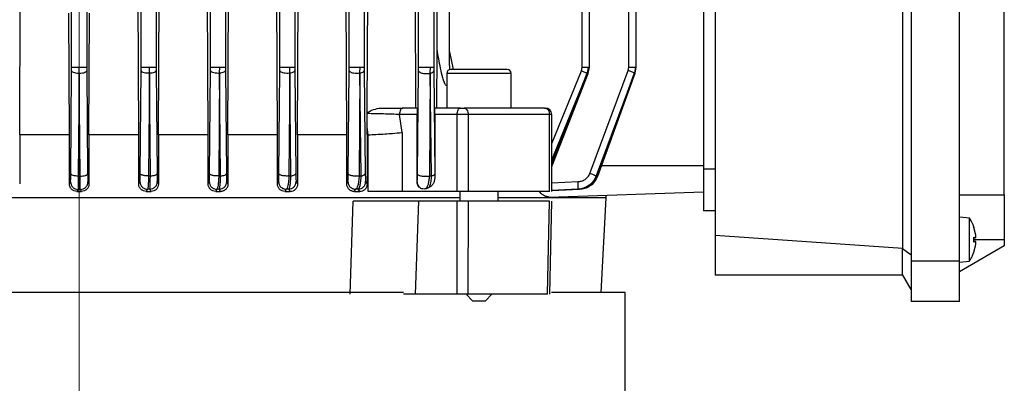
# Model space of a CAD drawing. Units: millimetres. Extents: x 5 to 415, y 5 to 292.
# Drawn here: x 225 to 237, y 122 to 126 of the extents above; entities that cross this region are included whole.
import ezdxf

# ---------------------------------------------------------------- set-up
doc = ezdxf.new("R2010")
doc.units = ezdxf.units.MM
doc.linetypes.add('CENTERX2', pattern=[20.32, 12.7, -2.54, 2.54, -2.54])

msp = doc.modelspace()

# ---------------------------------------------------------------- linework, layer by layer
at = {"color": 7, "linetype": 'CENTERX2', "lineweight": 18}
msp.add_line((226.12053, 79.54532), (226.12053, 143.53644), dxfattribs=at)
at = {"color": 7, "linetype": 'Continuous', "lineweight": 25}
for p, q in [((229.35325, 125.52553), (229.35325, 136.75468)), ((229.53396, 136.75468), (229.53396, 125.52553)), ((232.70249, 125.52553), (232.70249, 136.75468)), ((232.79051, 125.52325), (232.79051, 136.75641)), ((236.08207, 131.17493), (236.08207, 123.20104)), ((236.65899, 123.20104), (236.65899, 131.17493)), ((235.98214, 123.35086), (235.98214, 131.02512)), ((233.73592, 130.86864), (233.73592, 123.50733)), ((233.59745, 130.0726), (233.59745, 124.30337)), ((237.19745, 123.99568), (237.19745, 127.84272)), ((226.86095, 125.52553), (226.86095, 127.64952)), ((227.04165, 127.64952), (227.04165, 125.52553)), ((227.69172, 125.52553), (227.69172, 127.64952)), ((227.87242, 127.64952), (227.87242, 125.52553)), ((228.52248, 125.52553), (228.52248, 127.64952)), ((228.70319, 127.64952), (228.70319, 125.52553)), ((230.18402, 125.5225), (230.18402, 126.824)), ((230.36473, 126.824), (230.36473, 125.5225)), ((230.4064, 125.73495), (230.4064, 126.75452)), ((230.55605, 125.54249), (230.55605, 126.75472)), ((232.14222, 125.5225), (232.14222, 126.824)), ((232.23024, 125.51984), (232.23024, 126.82795)), ((225.40785, 124.71337), (225.41392, 126.35538)), ((226.03018, 125.52301), (226.03018, 126.34428)), ((226.21088, 126.34428), (226.21088, 125.52301)), ((226.83321, 124.71337), (226.82714, 126.35538)), ((227.07022, 124.71337), (227.07636, 126.35538)), ((227.66375, 124.71337), (227.65756, 126.35538)), ((227.90209, 124.71337), (227.90845, 126.35538)), ((228.49381, 124.71337), (228.48734, 126.35538)), ((228.73459, 124.71337), (228.74134, 126.35538)), ((229.3232, 124.71337), (229.31625, 126.35538)), ((229.56943, 125.03414), (229.57541, 126.35538)), ((230.15184, 125.03414), (230.14556, 126.35538)), ((226.0035, 124.71337), (225.99813, 126.16991)), ((226.23756, 124.71337), (226.24293, 126.16991)), ((230.40275, 125.03414), (230.4064, 125.73495)), ((230.55605, 125.7088), (230.59846, 125.49568)), ((226.01951, 124.24671), (226.03, 125.47963)), ((226.03, 125.47963), (226.03018, 125.52301)), ((226.12035, 125.4517), (226.10973, 124.21878)), ((226.12035, 125.4517), (226.12053, 125.52301)), ((226.13133, 124.21878), (226.12071, 125.4517)), ((226.21088, 125.52301), (226.21106, 125.47963)), ((226.21106, 125.47963), (226.22155, 124.24671)), ((226.85024, 124.24923), (226.86077, 125.48215)), ((226.86077, 125.48215), (226.86095, 125.52553)), ((226.96081, 125.45422), (226.95071, 124.2213)), ((226.96081, 125.45422), (226.96149, 125.52553)), ((226.97246, 124.2213), (226.96118, 125.45422)), ((227.04165, 125.52553), (227.04184, 125.48215)), ((227.04184, 125.48215), (227.05243, 124.24923)), ((227.68082, 124.24923), (227.69153, 125.48215)), ((227.69153, 125.48215), (227.69172, 125.52553)), ((227.80128, 125.45422), (227.79155, 124.2213)), ((227.80128, 125.45422), (227.80244, 125.52553)), ((227.81376, 124.2213), (227.80165, 125.45422)), ((227.87242, 125.52553), (227.87261, 125.48215)), ((227.87261, 125.48215), (227.88346, 124.24923)), ((228.51122, 124.24923), (228.5223, 125.48215)), ((228.5223, 125.48215), (228.52248, 125.52553)), ((228.64174, 125.45422), (228.6322, 124.2213)), ((228.64174, 125.45422), (228.6434, 125.52553)), ((228.65524, 124.2213), (228.64213, 125.45422)), ((228.70319, 125.52553), (228.70339, 125.48215)), ((228.70339, 125.48215), (228.71469, 124.24923)), ((229.34138, 124.24923), (229.35306, 125.48215)), ((229.35306, 125.48215), (229.35325, 125.52553)), ((229.4822, 125.45422), (229.47261, 124.2213)), ((229.4822, 125.45422), (229.48436, 125.52553)), ((229.497, 124.2213), (229.4826, 125.45422)), ((229.53396, 125.52553), (229.53417, 125.48215)), ((229.53417, 125.48215), (229.54618, 124.24923)), ((230.17113, 124.2462), (230.18381, 125.47912)), ((230.18381, 125.47912), (230.18402, 125.5225)), ((230.32303, 125.45119), (230.31302, 124.21827)), ((230.32303, 125.45119), (230.32571, 125.5225)), ((230.33966, 124.21827), (230.32347, 125.45119)), ((230.36473, 125.5225), (230.36495, 125.47912)), ((230.36495, 125.47912), (230.37815, 124.2462)), ((230.52248, 125.44952), (230.52248, 125.03414)), ((231.29172, 125.03387), (231.29172, 125.44952)), ((231.77868, 124.33407), (232.21571, 125.44651)), ((232.13372, 125.47912), (232.14222, 125.5225)), ((232.21425, 125.5225), (232.20237, 125.45119)), ((232.21571, 125.44651), (232.23, 125.5225)), ((232.23589, 124.24923), (232.69469, 125.48215)), ((232.76903, 125.45422), (232.30898, 124.2213)), ((232.32223, 124.2213), (232.76924, 125.45422)), ((232.33136, 124.21837), (232.77742, 125.45166)), ((232.69469, 125.48215), (232.70249, 125.52553)), ((232.7808, 125.52553), (232.76924, 125.45422)), ((232.77742, 125.45166), (232.79032, 125.52553)), ((229.5691, 124.96754), (229.56919, 124.98032)), ((229.56919, 124.98032), (229.56943, 125.03414)), ((230.16449, 125.03414), (229.99453, 125.03414)), ((230.68465, 125.03414), (230.38099, 125.03414)), ((229.98565, 124.74027), (229.95607, 124.95722)), ((230.16685, 124.95722), (229.95607, 124.95722)), ((230.16685, 124.14906), (230.16685, 124.95722)), ((230.3787, 124.95722), (230.3787, 124.21208)), ((230.64619, 124.95722), (230.3787, 124.95722)), ((230.64619, 124.03414), (230.64619, 124.95722)), ((230.77741, 124.95722), (230.64619, 124.95722)), ((230.77741, 124.95722), (230.77741, 124.03414)), ((231.75221, 124.95722), (230.77741, 124.95722)), ((231.75221, 124.03414), (231.75221, 124.95722)), ((231.77868, 124.03404), (231.77868, 124.95722)), ((229.568, 124.71337), (229.56841, 124.80637)), ((229.58078, 124.71337), (229.56841, 124.80637)), ((229.98565, 124.74027), (229.98565, 124.03414)), ((225.40785, 124.71337), (225.40785, 124.12509)), ((226.0035, 124.71337), (225.40785, 124.71337)), ((226.0035, 124.12447), (226.0035, 124.71337)), ((226.23756, 124.71337), (226.23756, 124.12447)), ((226.83321, 124.71337), (226.23756, 124.71337)), ((226.83321, 124.12509), (226.83321, 124.71337)), ((227.07022, 124.71337), (227.07022, 124.12385)), ((227.66375, 124.71337), (227.07022, 124.71337)), ((227.66375, 124.12572), (227.66375, 124.71337)), ((227.90209, 124.71337), (227.90209, 124.12322)), ((228.49381, 124.71337), (227.90209, 124.71337)), ((228.49381, 124.12634), (228.49381, 124.71337)), ((228.73459, 124.71337), (228.73459, 124.1226)), ((229.3232, 124.71337), (228.73459, 124.71337)), ((229.3232, 124.12697), (229.3232, 124.71337)), ((229.568, 124.71337), (229.568, 124.12198)), ((229.58078, 124.71337), (229.568, 124.71337)), ((229.58078, 124.71337), (229.58226, 124.7134)), ((229.58226, 124.03414), (229.58226, 124.7134)), ((233.59745, 124.30337), (233.59745, 123.80337)), ((233.73592, 124.30337), (233.59745, 124.30337)), ((226.0035, 124.12447), (226.0162, 124.1499)), ((226.10973, 124.21878), (226.13133, 124.21878)), ((226.83321, 124.12509), (226.84692, 124.15242)), ((226.95071, 124.2213), (226.97246, 124.2213)), ((227.05577, 124.15242), (227.07022, 124.12385)), ((227.66375, 124.12572), (227.67744, 124.15242)), ((227.79155, 124.2213), (227.81376, 124.2213)), ((227.88689, 124.15242), (227.90209, 124.12322)), ((228.49381, 124.12634), (228.50771, 124.15242)), ((228.6322, 124.2213), (228.65524, 124.2213)), ((228.71827, 124.15242), (228.73459, 124.1226)), ((229.3232, 124.12697), (229.33767, 124.15242)), ((229.47261, 124.2213), (229.497, 124.2213)), ((229.55001, 124.15242), (229.568, 124.12198)), ((230.16685, 124.14906), (230.16706, 124.14939)), ((230.33966, 124.21827), (230.31302, 124.21827)), ((230.37815, 124.2462), (230.3787, 124.21208)), ((232.30898, 124.2213), (232.32223, 124.2213)), ((226.10655, 124.05963), (226.0938, 124.03414)), ((226.0938, 124.03414), (226.14727, 124.03414)), ((226.13451, 124.05963), (226.10655, 124.05963)), ((226.14727, 124.03414), (226.13451, 124.05963)), ((226.93784, 124.06215), (226.92382, 124.03414)), ((226.92382, 124.03414), (226.98023, 124.03414)), ((226.966, 124.06215), (226.93784, 124.06215)), ((226.98023, 124.03414), (226.966, 124.06215)), ((227.76893, 124.06215), (227.75466, 124.03414)), ((227.75466, 124.03414), (227.81239, 124.03414)), ((227.7977, 124.06215), (227.76893, 124.06215)), ((227.81239, 124.03414), (227.7977, 124.06215)), ((228.59978, 124.06215), (228.58496, 124.03414)), ((228.58496, 124.03414), (228.64513, 124.03414)), ((228.62965, 124.06215), (228.59978, 124.06215)), ((228.64513, 124.03414), (228.62965, 124.06215)), ((229.43031, 124.06215), (229.41454, 124.03414)), ((229.41454, 124.03414), (229.47871, 124.03414)), ((229.46197, 124.06215), (229.43031, 124.06215)), ((229.47871, 124.03414), (229.46197, 124.06215)), ((230.64619, 124.03414), (229.98565, 124.03414)), ((230.27289, 124.06702), (230.31554, 124.08485)), ((230.6115, 124.03414), (230.61149, 124.03391)), ((230.67633, 124.03414), (230.67633, 123.91875)), ((231.13787, 123.91875), (231.13787, 124.03414)), ((231.7496, 123.96746), (233.59745, 124.03199)), ((231.77868, 124.04696), (232.109, 124.06215)), ((232.109, 124.06215), (232.09139, 124.06215)), ((229.36415, 122.80337), (229.40198, 123.91875)), ((230.1484, 122.80337), (230.18714, 123.91875)), ((230.64616, 123.91875), (230.18714, 123.91875)), ((230.62225, 123.91899), (230.62248, 123.91875)), ((230.64416, 122.80337), (230.64616, 123.91875)), ((230.77736, 123.91875), (230.77554, 122.80337)), ((231.72796, 122.80337), (231.75173, 123.91875)), ((231.75453, 122.80294), (231.77817, 123.91878)), ((232.37032, 122.82645), (232.4296, 123.95745)), ((232.42822, 123.95722), (232.42822, 123.99116)), ((236.65899, 123.99568), (237.19745, 123.99568)), ((237.19745, 123.99568), (237.19745, 123.45722)), ((233.73592, 123.80337), (233.59745, 123.80337)), ((236.77969, 123.71589), (236.65899, 123.72645)), ((236.77969, 123.45722), (236.77969, 123.71589)), ((236.85281, 123.52897), (236.83355, 123.60505)), ((236.83429, 123.60067), (236.83429, 123.60395)), ((235.98214, 123.35086), (233.73592, 123.50733)), ((233.73592, 123.50733), (233.73592, 123.03414)), ((236.77969, 123.19855), (236.77969, 123.45722)), ((236.83355, 123.48854), (236.85281, 123.48)), ((236.83355, 123.42589), (236.83355, 123.48854)), ((236.83429, 123.42632), (236.83429, 123.48823)), ((236.83429, 123.47799), (236.85366, 123.47969)), ((236.85281, 123.48), (236.85361, 123.48028)), ((237.19745, 123.45722), (237.19745, 123.38348)), ((235.98214, 123.35086), (235.97933, 123.34617)), ((236.08207, 123.27246), (235.97933, 123.34617)), ((235.97933, 123.03902), (235.97933, 123.34617)), ((237.19745, 123.38348), (236.65899, 123.0726)), ((236.85281, 123.43443), (236.83355, 123.42589)), ((236.83355, 123.30938), (236.85281, 123.38546)), ((236.8537, 123.43474), (236.83429, 123.43644)), ((236.83429, 123.31048), (236.83429, 123.31378)), ((236.65899, 123.20104), (236.08207, 123.20104)), ((236.08207, 123.20104), (236.08207, 122.71491)), ((236.65899, 122.71491), (236.65899, 123.20104)), ((236.65899, 123.18799), (236.77969, 123.19855)), ((235.98214, 123.03414), (233.73592, 123.03414)), ((236.08207, 122.86106), (235.97933, 123.03902)), ((226.12053, 122.82645), (222.23624, 122.82645)), ((230.00353, 122.82645), (226.12053, 122.82645)), ((230.1484, 122.80337), (230.00268, 122.80337)), ((230.64416, 122.80337), (230.1484, 122.80337)), ((230.59941, 122.80337), (230.59917, 122.80313)), ((230.75325, 122.80337), (230.83018, 122.72645)), ((230.98402, 122.72645), (231.06095, 122.80337)), ((232.65899, 122.82645), (231.77528, 122.82645)), ((232.65899, 121.51875), (232.65899, 122.82645)), ((230.83018, 122.72645), (230.98402, 122.72645)), ((236.65899, 122.71491), (236.08207, 122.71491))]:
    msp.add_line(p, q, dxfattribs=at)
at = {"color": 8, "linetype": 'Continuous', "lineweight": 25}
for p, q in [((231.29172, 125.44952), (230.52248, 125.44952)), ((231.77868, 124.61035), (232.13372, 125.47912)), ((232.20207, 125.45119), (231.77868, 124.41962)), ((231.77868, 124.37693), (232.20237, 125.45119)), ((231.77868, 124.95722), (231.75221, 124.95722)), ((233.59745, 124.34183), (232.37602, 124.34183)), ((231.77868, 124.13864), (232.08963, 124.15242)), ((232.09139, 124.06215), (231.77868, 124.04828)), ((236.85281, 123.48), (236.83429, 123.4784)), ((237.19745, 123.45722), (236.83429, 123.45722)), ((236.85281, 123.43443), (236.83429, 123.43603))]:
    msp.add_line(p, q, dxfattribs=at)
at = {"color": 7, "linetype": 'Continuous', "lineweight": 25, "flags": 128}
for points in [[(230.64619, 124.95722), (230.64693, 124.97222), (230.64912, 124.98665), (230.65267, 124.99995), (230.65745, 125.01161), (230.66328, 125.02118), (230.66993, 125.02828), (230.67715, 125.03266), (230.68465, 125.03414)], [(230.72839, 125.03414), (230.73795, 125.03266), (230.74715, 125.02828), (230.75562, 125.02118), (230.76305, 125.01161), (230.76915, 124.99995), (230.77368, 124.98665), (230.77647, 124.97222), (230.77741, 124.95722)], [(226.22486, 124.1499), (226.23197, 124.13566), (226.23756, 124.12447)]]:
    msp.add_lwpolyline(points, dxfattribs=at)
at = {"color": 7, "linetype": 'Continuous', "lineweight": 25}
for centre, radius, start, end in [((230.56864, 125.44952), 0.04615, 90, 180), ((231.24556, 125.44952), 0.04615, 0, 90), ((231.6828, 124.96503), 0.06985, 353.580879, 81.658502), ((231.70175, 124.95722), 0.07692, 0, 90)]:
    msp.add_arc(centre, radius, start, end, dxfattribs=at)
for points, knots in [([(230.52248, 125.302), (230.52241, 125.30199), (230.52127, 125.30175), (230.51884, 125.3025), (230.5139, 125.30518), (230.50349, 125.31726), (230.48928, 125.34842), (230.46797, 125.41461), (230.43724, 125.54582), (230.41866, 125.65975), (230.4064, 125.73495)], [0, 0, 0, 0, 0.00073949, 0.01077228, 0.02149783, 0.04719694, 0.12391702, 0.24744003, 0.50322903, 1, 1, 1, 1]), ([(226.03, 125.47963), (226.03205, 125.4756), (226.03617, 125.46756), (226.06008, 125.45841), (226.08959, 125.4529), (226.11009, 125.4521), (226.12035, 125.4517)], [0, 0, 0, 0, 0.27957952, 0.55897074, 0.77927654, 1, 1, 1, 1]), ([(226.12071, 125.4517), (226.13378, 125.45231), (226.15986, 125.45353), (226.18927, 125.46103), (226.20705, 125.47013), (226.20973, 125.47646), (226.21106, 125.47963)], [0, 0, 0, 0, 0.2801192, 0.5592791, 0.77970598, 1, 1, 1, 1]), ([(226.86077, 125.48215), (226.86311, 125.47783), (226.86779, 125.46921), (226.89482, 125.45969), (226.92772, 125.45449), (226.94977, 125.45431), (226.96081, 125.45422)], [0, 0, 0, 0, 0.2795141, 0.55875896, 0.77910458, 1, 1, 1, 1]), ([(226.96118, 125.45422), (226.97311, 125.45516), (226.99694, 125.45704), (227.02278, 125.46454), (227.03834, 125.47323), (227.04067, 125.47918), (227.04184, 125.48215)], [0, 0, 0, 0, 0.28005014, 0.55937558, 0.77973733, 1, 1, 1, 1]), ([(227.69153, 125.48215), (227.69407, 125.47747), (227.69914, 125.46811), (227.72991, 125.45824), (227.76618, 125.4534), (227.78958, 125.45394), (227.80128, 125.45422)], [0, 0, 0, 0, 0.27946436, 0.55911692, 0.77952633, 1, 1, 1, 1]), ([(227.80165, 125.45422), (227.81234, 125.45545), (227.83371, 125.45792), (227.85621, 125.46538), (227.86963, 125.47373), (227.87162, 125.47934), (227.87261, 125.48215)], [0, 0, 0, 0, 0.279841364, 0.559371483, 0.779658896, 1, 1, 1, 1]), ([(228.5223, 125.48215), (228.52364, 125.47874), (228.52633, 125.47192), (228.54374, 125.46292), (228.57004, 125.45591), (228.60505, 125.45207), (228.62951, 125.4535), (228.64174, 125.45422)], [0, 0, 0, 0, 0.18680609, 0.37365462, 0.56057618, 0.78025268, 1, 1, 1, 1]), ([(228.64213, 125.45422), (228.65153, 125.4557), (228.67032, 125.45868), (228.68947, 125.46613), (228.70085, 125.47417), (228.70254, 125.47949), (228.70339, 125.48215)], [0, 0, 0, 0, 0.27985217, 0.55948348, 0.77972225, 1, 1, 1, 1]), ([(229.35306, 125.48215), (229.35455, 125.47837), (229.35754, 125.4708), (229.37705, 125.46099), (229.40616, 125.45371), (229.4443, 125.45043), (229.46956, 125.45295), (229.4822, 125.45422)], [0, 0, 0, 0, 0.18683424, 0.3737, 0.56066567, 0.7802934, 1, 1, 1, 1]), ([(229.4826, 125.45422), (229.4906, 125.45593), (229.50658, 125.45937), (229.52775, 125.46882), (229.53174, 125.4771), (229.53417, 125.48215)], [0, 0, 0, 0, 0.28076257, 0.5613755, 1, 1, 1, 1]), ([(230.18381, 125.47912), (230.18463, 125.47624), (230.18627, 125.47048), (230.19645, 125.46243), (230.21168, 125.45555), (230.23131, 125.4503), (230.25395, 125.44707), (230.27792, 125.44617), (230.30186, 125.44731), (230.31598, 125.4499), (230.32303, 125.45119)], [0, 0, 0, 0, 0.12498876, 0.24991469, 0.37497065, 0.50016238, 0.625004, 0.74997703, 0.87506703, 1, 1, 1, 1]), ([(230.32347, 125.45119), (230.32997, 125.45313), (230.34297, 125.457), (230.35962, 125.46645), (230.36293, 125.47432), (230.36495, 125.47912)], [0, 0, 0, 0, 0.28043696, 0.56118826, 1, 1, 1, 1]), ([(230.55517, 125.54249), (230.55574, 125.53153), (230.55663, 125.51473), (230.55517, 125.49849), (230.55466, 125.49284)], [0, 0, 0, 0, 0.65178478, 1, 1, 1, 1]), ([(231.24556, 125.49568), (231.243, 125.49568), (231.23769, 125.49568), (231.19387, 125.49568), (231.12434, 125.49568), (231.03536, 125.49568), (230.93948, 125.49568), (230.84234, 125.49568), (230.74794, 125.49568), (230.66376, 125.49568), (230.60329, 125.49568), (230.57145, 125.49568), (230.57143, 125.49568), (230.57142, 125.49568)], [0, 0, 0, 0, 0.08876177, 0.18432581, 0.28290824, 0.37995829, 0.4713226, 0.55825038, 0.65190168, 0.74996803, 0.84803438, 0.94168568, 1, 1, 1, 1]), ([(232.20207, 125.45119), (232.19743, 125.45313), (232.18813, 125.457), (232.16508, 125.46645), (232.1456, 125.47432), (232.13372, 125.47912)], [0, 0, 0, 0, 0.28043696, 0.56118826, 1, 1, 1, 1]), ([(232.76903, 125.45422), (232.76459, 125.45593), (232.75571, 125.45937), (232.73064, 125.46882), (232.70831, 125.4771), (232.69469, 125.48215)], [0, 0, 0, 0, 0.28076257, 0.56137551, 1, 1, 1, 1]), ([(229.56919, 124.98032), (229.59399, 124.99367), (229.64629, 125.02184), (229.70374, 125.0299), (229.73395, 125.03414)], [0, 0, 0, 0, 0.47408079, 1, 1, 1, 1]), ([(229.73395, 125.03414), (229.77964, 125.03414), (229.87104, 125.03414), (229.95336, 125.03414), (229.99453, 125.03414)], [0, 0, 0, 0, 0.49988065, 1, 1, 1, 1]), ([(230.16449, 125.03414), (230.16479, 125.03311), (230.16539, 125.03101), (230.16606, 125.01637), (230.16647, 124.99999), (230.16669, 124.98626), (230.16683, 124.97182), (230.16684, 124.96207), (230.16685, 124.95722)], [0, 0, 0, 0, 0.2568203, 0.52440341, 0.65263784, 0.77717281, 0.88922761, 1, 1, 1, 1]), ([(230.3787, 124.95722), (230.37871, 124.96206), (230.37872, 124.97179), (230.37885, 124.98621), (230.37906, 124.99994), (230.37947, 125.01629), (230.38012, 125.03099), (230.3807, 125.03311), (230.38099, 125.03414)], [0, 0, 0, 0, 0.11245407, 0.22621113, 0.35154229, 0.48042165, 0.74639773, 1, 1, 1, 1]), ([(230.65773, 125.03414), (230.65162, 125.03414), (230.62321, 125.03414), (230.62065, 125.03414), (230.61864, 125.03414)], [0, 0, 0, 0, 0.2150287, 1, 1, 1, 1]), ([(230.68465, 125.03414), (230.6882, 125.03414), (230.69528, 125.03414), (230.70716, 125.03414), (230.71876, 125.03414), (230.72519, 125.03414), (230.72839, 125.03414)], [0, 0, 0, 0, 0.25079717, 0.50007497, 0.75080525, 1, 1, 1, 1]), ([(231.69293, 125.03414), (231.69513, 125.03414), (231.69951, 125.03414), (231.70195, 125.03414), (231.70152, 125.03414), (231.70144, 125.03414)], [0, 0, 0, 0, 0.449075058, 0.895429551, 1, 1, 1, 1]), ([(229.56841, 124.80637), (229.56853, 124.8331), (229.56869, 124.86906), (229.56892, 124.92281), (229.56903, 124.94979), (229.5691, 124.96754)], [0, 0, 0, 0, 0.49793178, 0.66989427, 1, 1, 1, 1]), ([(229.95607, 124.95722), (229.92556, 124.95825), (229.86458, 124.96032), (229.763, 124.9632), (229.66123, 124.96574), (229.5998, 124.96694), (229.5691, 124.96754)], [0, 0, 0, 0, 0.2504483, 0.50060142, 0.75051267, 1, 1, 1, 1]), ([(229.58226, 124.7134), (229.61191, 124.71478), (229.67414, 124.71768), (229.77475, 124.72382), (229.88324, 124.73155), (229.9479, 124.73705), (229.98565, 124.74027)], [0, 0, 0, 0, 0.23819259, 0.49996956, 0.70808144, 1, 1, 1, 1]), ([(226.0162, 124.1499), (226.01657, 124.1519), (226.0173, 124.15592), (226.01828, 124.17719), (226.01907, 124.20763), (226.01936, 124.23369), (226.01951, 124.24671)], [0, 0, 0, 0, 0.24938306, 0.49953928, 0.75001121, 1, 1, 1, 1]), ([(226.0162, 124.1499), (226.01765, 124.13811), (226.02056, 124.11455), (226.0412, 124.08464), (226.07108, 124.0638), (226.09471, 124.06103), (226.10655, 124.05963)], [0, 0, 0, 0, 0.24992764, 0.49986636, 0.74955075, 1, 1, 1, 1]), ([(226.10973, 124.21878), (226.09808, 124.21928), (226.07481, 124.22029), (226.04527, 124.22678), (226.02454, 124.23594), (226.02118, 124.24312), (226.01951, 124.24671)], [0, 0, 0, 0, 0.25042266, 0.5001259, 0.75006797, 1, 1, 1, 1]), ([(226.10973, 124.21878), (226.10961, 124.20114), (226.10936, 124.16329), (226.10865, 124.11355), (226.10772, 124.07191), (226.10695, 124.06387), (226.10655, 124.05963)], [0, 0, 0, 0, 0.20511153, 0.44020054, 0.705192, 1, 1, 1, 1]), ([(226.13133, 124.21878), (226.14298, 124.21928), (226.16625, 124.22029), (226.19579, 124.22678), (226.21652, 124.23594), (226.21988, 124.24312), (226.22155, 124.24671)], [0, 0, 0, 0, 0.25042204, 0.50012637, 0.7500687, 1, 1, 1, 1]), ([(226.13451, 124.05963), (226.13411, 124.06387), (226.13334, 124.07191), (226.13241, 124.11355), (226.13171, 124.16329), (226.13145, 124.20114), (226.13133, 124.21878)], [0, 0, 0, 0, 0.294808002, 0.559799463, 0.79488847, 1, 1, 1, 1]), ([(226.13451, 124.05963), (226.14635, 124.06103), (226.16998, 124.0638), (226.19986, 124.08464), (226.2205, 124.11455), (226.22341, 124.13811), (226.22486, 124.1499)], [0, 0, 0, 0, 0.25044925, 0.50013364, 0.75007236, 1, 1, 1, 1]), ([(226.22155, 124.24671), (226.2217, 124.23371), (226.22199, 124.20768), (226.22279, 124.17717), (226.22376, 124.15576), (226.22449, 124.15185), (226.22486, 124.1499)], [0, 0, 0, 0, 0.24997592, 0.50091531, 0.75076319, 1, 1, 1, 1]), ([(226.84692, 124.15242), (226.84729, 124.15436), (226.84802, 124.15826), (226.849, 124.17963), (226.8498, 124.21013), (226.85009, 124.23621), (226.85024, 124.24923)], [0, 0, 0, 0, 0.24924791, 0.49910335, 0.75005124, 1, 1, 1, 1]), ([(226.84692, 124.15242), (226.84837, 124.1406), (226.85128, 124.11697), (226.86875, 124.09174), (226.88703, 124.07677), (226.9081, 124.06537), (226.92595, 124.06344), (226.93784, 124.06215)], [0, 0, 0, 0, 0.2496095, 0.49921499, 0.62435933, 0.74984574, 1, 1, 1, 1]), ([(226.95071, 124.2213), (226.94446, 124.22125), (226.93195, 124.22115), (226.91346, 124.22252), (226.89613, 124.22492), (226.8808, 124.22841), (226.8681, 124.23281), (226.85847, 124.23788), (226.85191, 124.24342), (226.85079, 124.24729), (226.85024, 124.24923)], [0, 0, 0, 0, 0.12521167, 0.25055647, 0.37560515, 0.50023712, 0.62502425, 0.75007316, 0.87507908, 1, 1, 1, 1]), ([(226.95071, 124.2213), (226.95018, 124.20057), (226.94908, 124.15756), (226.94611, 124.10932), (226.94236, 124.07289), (226.93946, 124.06601), (226.93784, 124.06215)], [0, 0, 0, 0, 0.24167048, 0.50141979, 0.72038466, 1, 1, 1, 1]), ([(226.966, 124.06215), (226.96684, 124.066), (226.96834, 124.07285), (226.97018, 124.1092), (226.97168, 124.15743), (226.97221, 124.20053), (226.97246, 124.2213)], [0, 0, 0, 0, 0.27936855, 0.49807083, 0.75819705, 1, 1, 1, 1]), ([(226.966, 124.06215), (226.97778, 124.06361), (227.0013, 124.06651), (227.03096, 124.08738), (227.05145, 124.11721), (227.05433, 124.14068), (227.05577, 124.15242)], [0, 0, 0, 0, 0.250442, 0.50013191, 0.75007165, 1, 1, 1, 1]), ([(226.97246, 124.2213), (226.98305, 124.22212), (227.00421, 124.22376), (227.0301, 124.23037), (227.04809, 124.23915), (227.05098, 124.24587), (227.05243, 124.24923)], [0, 0, 0, 0, 0.25031462, 0.50009497, 0.75005112, 1, 1, 1, 1]), ([(227.05243, 124.24923), (227.05258, 124.23618), (227.05288, 124.21002), (227.05368, 124.17953), (227.05466, 124.15823), (227.0554, 124.15435), (227.05577, 124.15242)], [0, 0, 0, 0, 0.24989072, 0.50083987, 0.75071993, 1, 1, 1, 1]), ([(227.67744, 124.15242), (227.67781, 124.15438), (227.67855, 124.15832), (227.67955, 124.17937), (227.68036, 124.20977), (227.68067, 124.23608), (227.68082, 124.24923)], [0, 0, 0, 0, 0.2495278, 0.49965082, 0.75010724, 1, 1, 1, 1]), ([(227.67744, 124.15242), (227.67884, 124.14051), (227.68164, 124.11669), (227.70283, 124.0867), (227.73314, 124.06598), (227.757, 124.06343), (227.76893, 124.06215)], [0, 0, 0, 0, 0.24996579, 0.5000684, 0.74998106, 1, 1, 1, 1]), ([(227.79155, 124.2213), (227.78494, 124.22101), (227.77173, 124.22044), (227.75166, 124.22137), (227.73256, 124.2235), (227.71536, 124.22696), (227.70089, 124.2315), (227.68992, 124.2369), (227.68263, 124.24291), (227.68142, 124.24712), (227.68082, 124.24923)], [0, 0, 0, 0, 0.1249722, 0.25001771, 0.37499535, 0.49990733, 0.62500888, 0.750056, 0.87501828, 1, 1, 1, 1]), ([(227.79155, 124.2213), (227.79061, 124.2004), (227.78866, 124.15718), (227.78341, 124.1089), (227.77686, 124.07275), (227.77177, 124.06595), (227.76893, 124.06215)], [0, 0, 0, 0, 0.24288597, 0.50227496, 0.72227971, 1, 1, 1, 1]), ([(227.7977, 124.06215), (227.79974, 124.06593), (227.80339, 124.07268), (227.80799, 124.10866), (227.81174, 124.15692), (227.8131, 124.20033), (227.81376, 124.2213)], [0, 0, 0, 0, 0.27727307, 0.49665748, 0.75687582, 1, 1, 1, 1]), ([(227.7977, 124.06215), (227.80942, 124.06367), (227.83283, 124.0667), (227.86228, 124.0876), (227.88261, 124.11734), (227.88546, 124.14073), (227.88689, 124.15242)], [0, 0, 0, 0, 0.25043497, 0.50013012, 0.75007081, 1, 1, 1, 1]), ([(227.81376, 124.2213), (227.82318, 124.2224), (227.84203, 124.2246), (227.86439, 124.23129), (227.87981, 124.23973), (227.88224, 124.24606), (227.88346, 124.24923)], [0, 0, 0, 0, 0.25008318, 0.5, 0.74991682, 1, 1, 1, 1]), ([(227.88346, 124.24923), (227.88362, 124.23601), (227.88393, 124.20954), (227.88476, 124.17917), (227.88577, 124.15826), (227.88652, 124.15436), (227.88689, 124.15242)], [0, 0, 0, 0, 0.24982917, 0.50028196, 0.75039039, 1, 1, 1, 1]), ([(228.50771, 124.15242), (228.50809, 124.15428), (228.50885, 124.15801), (228.50988, 124.17886), (228.51074, 124.20922), (228.51106, 124.23592), (228.51122, 124.24923)], [0, 0, 0, 0, 0.24948763, 0.49957724, 0.75054708, 1, 1, 1, 1]), ([(228.50771, 124.15242), (228.50912, 124.14046), (228.51195, 124.11654), (228.53331, 124.08647), (228.56383, 124.06578), (228.58779, 124.06336), (228.59978, 124.06215)], [0, 0, 0, 0, 0.2499781, 0.50007474, 0.74998713, 1, 1, 1, 1]), ([(228.6322, 124.2213), (228.62533, 124.22072), (228.61158, 124.21958), (228.58999, 124.21994), (228.56913, 124.22174), (228.55005, 124.22514), (228.53386, 124.22989), (228.52148, 124.2357), (228.51324, 124.24227), (228.51189, 124.24691), (228.51122, 124.24923)], [0, 0, 0, 0, 0.12495811, 0.2500105, 0.37498049, 0.49986598, 0.62498825, 0.75004205, 0.87500814, 1, 1, 1, 1]), ([(228.6322, 124.2213), (228.63085, 124.20029), (228.62804, 124.15654), (228.62014, 124.10625), (228.61048, 124.07149), (228.60333, 124.06525), (228.59978, 124.06215)], [0, 0, 0, 0, 0.24259751, 0.50534611, 0.7538623, 1, 1, 1, 1]), ([(228.62965, 124.06215), (228.63246, 124.06522), (228.63811, 124.07139), (228.64571, 124.10586), (228.65195, 124.15608), (228.65417, 124.20011), (228.65524, 124.2213)], [0, 0, 0, 0, 0.2454696, 0.49346648, 0.75626673, 1, 1, 1, 1]), ([(228.62965, 124.06215), (228.64132, 124.06373), (228.66461, 124.06688), (228.69386, 124.08781), (228.71403, 124.11748), (228.71686, 124.14077), (228.71827, 124.15242)], [0, 0, 0, 0, 0.2504281, 0.500128294, 0.750069906, 1, 1, 1, 1]), ([(228.65524, 124.2213), (228.66344, 124.22264), (228.67984, 124.22532), (228.69871, 124.23209), (228.71162, 124.24025), (228.71367, 124.24623), (228.71469, 124.24923)], [0, 0, 0, 0, 0.250057715, 0.5, 0.749942285, 1, 1, 1, 1]), ([(228.71469, 124.24923), (228.71485, 124.23576), (228.71518, 124.20879), (228.71607, 124.17855), (228.71711, 124.15805), (228.71789, 124.15429), (228.71827, 124.15242)], [0, 0, 0, 0, 0.24960275, 0.500071, 0.75016012, 1, 1, 1, 1]), ([(229.33767, 124.15242), (229.33806, 124.15424), (229.33885, 124.15789), (229.33993, 124.17806), (229.34085, 124.20818), (229.3412, 124.23556), (229.34138, 124.24923)], [0, 0, 0, 0, 0.24996023, 0.50001109, 0.75055655, 1, 1, 1, 1]), ([(229.33767, 124.15242), (229.33909, 124.14041), (229.34193, 124.11639), (229.36345, 124.08624), (229.39419, 124.06559), (229.41827, 124.0633), (229.43031, 124.06215)], [0, 0, 0, 0, 0.24998181, 0.50007569, 0.74998993, 1, 1, 1, 1]), ([(229.47261, 124.2213), (229.46558, 124.22036), (229.45152, 124.21849), (229.42854, 124.21811), (229.40592, 124.21947), (229.38488, 124.2228), (229.36683, 124.2278), (229.35291, 124.23414), (229.34364, 124.24144), (229.34213, 124.24663), (229.34138, 124.24923)], [0, 0, 0, 0, 0.12494026, 0.25000559, 0.37496869, 0.4998246, 0.62497895, 0.75003998, 0.87500223, 1, 1, 1, 1]), ([(229.47261, 124.2213), (229.4708, 124.19993), (229.46704, 124.1554), (229.4566, 124.10523), (229.44405, 124.07121), (229.43487, 124.06516), (229.43031, 124.06215)], [0, 0, 0, 0, 0.24415923, 0.5090567, 0.75609943, 1, 1, 1, 1]), ([(229.46197, 124.06215), (229.4657, 124.0651), (229.47325, 124.07104), (229.48368, 124.10466), (229.49242, 124.15484), (229.49552, 124.19983), (229.497, 124.2213)], [0, 0, 0, 0, 0.2421022, 0.48873839, 0.75616312, 1, 1, 1, 1]), ([(229.46197, 124.06215), (229.47357, 124.06379), (229.49675, 124.06707), (229.52579, 124.08802), (229.54581, 124.11762), (229.54861, 124.14082), (229.55001, 124.15242)], [0, 0, 0, 0, 0.250421383, 0.500126457, 0.75006895, 1, 1, 1, 1]), ([(229.497, 124.2213), (229.50391, 124.22285), (229.51772, 124.22596), (229.53316, 124.2328), (229.54367, 124.2407), (229.54534, 124.24638), (229.54618, 124.24923)], [0, 0, 0, 0, 0.25003773, 0.5, 0.74996227, 1, 1, 1, 1]), ([(229.54618, 124.24923), (229.54636, 124.23542), (229.54673, 124.20768), (229.54769, 124.17768), (229.5488, 124.15763), (229.54961, 124.15415), (229.55001, 124.15242)], [0, 0, 0, 0, 0.24871159, 0.49995898, 0.75040059, 1, 1, 1, 1]), ([(230.18351, 124.09752), (230.17876, 124.10527), (230.16928, 124.12076), (230.16766, 124.13963), (230.16685, 124.14906)], [0, 0, 0, 0, 0.50064348, 1, 1, 1, 1]), ([(230.16706, 124.14939), (230.16748, 124.1511), (230.16832, 124.15453), (230.16949, 124.17386), (230.17052, 124.20338), (230.17092, 124.23194), (230.17113, 124.2462)], [0, 0, 0, 0, 0.24978024, 0.49992093, 0.7503535, 1, 1, 1, 1]), ([(230.16706, 124.14939), (230.16781, 124.14012), (230.1693, 124.12157), (230.17879, 124.10554), (230.18353, 124.09753)], [0, 0, 0, 0, 0.49995755, 1, 1, 1, 1]), ([(230.31302, 124.21827), (230.30599, 124.21683), (230.2919, 124.21396), (230.26766, 124.21252), (230.24325, 124.21323), (230.22005, 124.21642), (230.19987, 124.22177), (230.18417, 124.22886), (230.17366, 124.23721), (230.17197, 124.24321), (230.17113, 124.2462)], [0, 0, 0, 0, 0.12492737, 0.25002253, 0.37499164, 0.49982028, 0.62502448, 0.75008503, 0.87500967, 1, 1, 1, 1]), ([(230.31302, 124.21827), (230.31118, 124.20015), (230.30736, 124.16259), (230.29775, 124.11931), (230.28625, 124.08529), (230.27754, 124.07338), (230.27289, 124.06702)], [0, 0, 0, 0, 0.24783685, 0.51352615, 0.74021087, 1, 1, 1, 1]), ([(230.31554, 124.08485), (230.32068, 124.10058), (230.32859, 124.12477), (230.33607, 124.17467), (230.33849, 124.20402), (230.33966, 124.21827)], [0, 0, 0, 0, 0.48875495, 0.75183958, 1, 1, 1, 1]), ([(230.3787, 124.21208), (230.37793, 124.19807), (230.37642, 124.17074), (230.3628, 124.13405), (230.34275, 124.1037), (230.32461, 124.09113), (230.31554, 124.08485)], [0, 0, 0, 0, 0.27130968, 0.5288471, 0.76440175, 1, 1, 1, 1]), ([(230.37815, 124.2462), (230.3775, 124.2435), (230.37619, 124.23808), (230.3681, 124.23043), (230.35615, 124.22354), (230.34516, 124.22003), (230.33966, 124.21827)], [0, 0, 0, 0, 0.25002211, 0.5, 0.74997789, 1, 1, 1, 1]), ([(232.08963, 124.15242), (232.10502, 124.15419), (232.13581, 124.15775), (232.17826, 124.17764), (232.21481, 124.20762), (232.22888, 124.23538), (232.23589, 124.24923)], [0, 0, 0, 0, 0.250007267, 0.499988341, 0.750660633, 1, 1, 1, 1]), ([(232.08963, 124.15242), (232.09011, 124.14082), (232.09109, 124.11762), (232.09189, 124.08802), (232.09208, 124.06707), (232.09162, 124.06379), (232.09139, 124.06215)], [0, 0, 0, 0, 0.24993105, 0.49987354, 0.74957862, 1, 1, 1, 1]), ([(232.30898, 124.2213), (232.29935, 124.19978), (232.2792, 124.15478), (232.22502, 124.10467), (232.16045, 124.07105), (232.1143, 124.06511), (232.09139, 124.06215)], [0, 0, 0, 0, 0.24449773, 0.5112474, 0.75743048, 1, 1, 1, 1]), ([(232.109, 124.06215), (232.13168, 124.06516), (232.17734, 124.07121), (232.24069, 124.10523), (232.29339, 124.1554), (232.31288, 124.19993), (232.32223, 124.2213)], [0, 0, 0, 0, 0.243900825, 0.49094434, 0.755836129, 1, 1, 1, 1]), ([(232.10942, 124.06372), (232.13216, 124.06615), (232.17816, 124.07105), (232.24235, 124.10226), (232.2985, 124.15078), (232.32029, 124.19559), (232.33136, 124.21837)], [0, 0, 0, 0, 0.23931337, 0.48382595, 0.73766273, 1, 1, 1, 1]), ([(232.30898, 124.2213), (232.30503, 124.22285), (232.29713, 124.22595), (232.27928, 124.23281), (232.25854, 124.2407), (232.24344, 124.24638), (232.23589, 124.24923)], [0, 0, 0, 0, 0.25010306, 0.50003159, 0.75001646, 1, 1, 1, 1]), ([(226.0938, 124.03414), (226.082, 124.03557), (226.05841, 124.03844), (226.02848, 124.05906), (226.00762, 124.08894), (226.00488, 124.11261), (226.0035, 124.12447)], [0, 0, 0, 0, 0.2497907, 0.49958381, 0.74912132, 1, 1, 1, 1]), ([(226.23756, 124.12447), (226.23623, 124.11264), (226.23422, 124.09485), (226.22281, 124.07391), (226.20782, 124.05578), (226.18266, 124.03843), (226.15907, 124.03557), (226.14727, 124.03414)], [0, 0, 0, 0, 0.24999617, 0.37587237, 0.50049392, 0.74996827, 1, 1, 1, 1]), ([(226.92382, 124.03414), (226.91203, 124.03557), (226.88846, 124.03844), (226.86324, 124.05585), (226.84815, 124.07408), (226.83661, 124.09517), (226.83457, 124.11314), (226.83321, 124.12509)], [0, 0, 0, 0, 0.24949892, 0.49900693, 0.62362243, 0.74949256, 1, 1, 1, 1]), ([(227.07022, 124.12385), (227.06888, 124.11202), (227.06686, 124.09424), (227.0554, 124.07338), (227.04039, 124.05539), (227.01531, 124.03831), (226.99193, 124.03553), (226.98023, 124.03414)], [0, 0, 0, 0, 0.24983707, 0.37550507, 0.50027616, 0.74982355, 1, 1, 1, 1]), ([(227.75466, 124.03414), (227.74295, 124.03556), (227.71954, 124.0384), (227.69431, 124.05574), (227.67892, 124.07405), (227.67042, 124.09012), (227.66479, 124.10754), (227.6641, 124.11969), (227.66375, 124.12572)], [0, 0, 0, 0, 0.24958034, 0.49903389, 0.62382471, 0.74924448, 0.87541185, 1, 1, 1, 1]), ([(227.90209, 124.12322), (227.90175, 124.11728), (227.90107, 124.10534), (227.89551, 124.08825), (227.88708, 124.07254), (227.87182, 124.05475), (227.84688, 124.03813), (227.8239, 124.03547), (227.81239, 124.03414)], [0, 0, 0, 0, 0.12463474, 0.25048209, 0.37546856, 0.50045673, 0.74986763, 1, 1, 1, 1]), ([(228.58496, 124.03414), (228.57346, 124.03552), (228.55047, 124.03827), (228.52522, 124.0553), (228.50954, 124.07362), (228.50076, 124.0899), (228.4949, 124.10767), (228.49417, 124.12016), (228.49381, 124.12634)], [0, 0, 0, 0, 0.25003679, 0.49968138, 0.62496859, 0.74963255, 0.87587997, 1, 1, 1, 1]), ([(228.73459, 124.1226), (228.73424, 124.11653), (228.73354, 124.10434), (228.72777, 124.08706), (228.71904, 124.07137), (228.70358, 124.05375), (228.67878, 124.03766), (228.65636, 124.03531), (228.64513, 124.03414)], [0, 0, 0, 0, 0.12443938, 0.24957258, 0.37337592, 0.49962843, 0.74941029, 1, 1, 1, 1]), ([(229.41454, 124.03414), (229.40336, 124.03536), (229.38103, 124.03781), (229.35587, 124.05439), (229.33986, 124.0727), (229.33061, 124.08918), (229.32436, 124.10748), (229.32358, 124.12051), (229.3232, 124.12697)], [0, 0, 0, 0, 0.25059249, 0.50040878, 0.62705238, 0.75024436, 0.87621728, 1, 1, 1, 1]), ([(229.568, 124.12198), (229.56762, 124.11569), (229.56686, 124.10303), (229.56066, 124.08537), (229.55149, 124.06964), (229.53566, 124.05243), (229.51111, 124.03735), (229.48952, 124.03521), (229.47871, 124.03414)], [0, 0, 0, 0, 0.12346712, 0.24877635, 0.37134903, 0.49865017, 0.74895228, 1, 1, 1, 1]), ([(230.27289, 124.06702), (230.26479, 124.06535), (230.24859, 124.06203), (230.22404, 124.06644), (230.20102, 124.07752), (230.18934, 124.09086), (230.18351, 124.09752)], [0, 0, 0, 0, 0.25052003, 0.50089421, 0.7507694, 1, 1, 1, 1]), ([(231.7496, 123.96746), (231.73087, 123.97047), (231.69301, 123.97656), (231.65092, 124.00598), (231.63237, 124.03627), (231.63001, 124.04013)], [0, 0, 0, 0, 0.46049008, 0.93121816, 1, 1, 1, 1]), ([(230.67633, 123.95722), (230.64506, 123.95722), (230.4764, 123.95722), (230.12707, 123.95722), (229.63191, 123.95722), (229.09921, 123.95722), (228.53883, 123.95722), (227.95488, 123.95722), (227.35335, 123.95722), (226.73992, 123.95722), (226.12053, 123.95722), (225.50114, 123.95722), (224.88771, 123.95722), (224.28618, 123.95722), (223.70223, 123.95722), (223.14185, 123.95722), (222.60915, 123.95722), (222.11399, 123.95722), (221.76466, 123.95722), (221.596, 123.95722), (221.56473, 123.95722)], [0, 0, 0, 0, 0.01383025, 0.07460147, 0.13537269, 0.19614391, 0.25691513, 0.31768634, 0.37845756, 0.43922878, 0.5, 0.56077122, 0.62154244, 0.68231366, 0.74308487, 0.80385609, 0.86462731, 0.92539853, 0.98616975, 1, 1, 1, 1]), ([(230.18714, 123.91875), (230.12496, 123.91875), (230.00061, 123.91875), (229.79311, 123.91875), (229.58637, 123.91875), (229.46342, 123.91875), (229.40198, 123.91875)], [0, 0, 0, 0, 0.25011008, 0.50015393, 0.75023387, 1, 1, 1, 1]), ([(230.77736, 123.91875), (230.76768, 123.91875), (230.74832, 123.91875), (230.71357, 123.91875), (230.67805, 123.91875), (230.65679, 123.91875), (230.64616, 123.91875)], [0, 0, 0, 0, 0.25041391, 0.50041208, 0.750227, 1, 1, 1, 1]), ([(232.42958, 123.95722), (232.42373, 123.95722), (232.41201, 123.95722), (232.3176, 123.95722), (232.16773, 123.95722), (231.959, 123.95722), (231.69229, 123.95722), (231.41922, 123.95722), (231.21571, 123.95722), (231.13787, 123.95722)], [0, 0, 0, 0, 0.151071095, 0.302142191, 0.453213286, 0.604284382, 0.755355477, 0.906426572, 1, 1, 1, 1]), ([(236.83329, 123.60825), (236.83307, 123.60916), (236.82465, 123.6443), (236.8065, 123.68158), (236.78178, 123.71144), (236.7795, 123.71419)], [0, 0, 0, 0, 0.0234398, 0.9100667, 1, 1, 1, 1]), ([(236.83355, 123.60505), (236.83355, 123.60669), (236.83355, 123.60998), (236.83355, 123.6067), (236.83355, 123.60505)], [0, 0, 0, 0, 0.49766016, 1, 1, 1, 1]), ([(236.83355, 123.48854), (236.83395, 123.48838), (236.8346, 123.48811), (236.83403, 123.48774), (236.83381, 123.4876)], [0, 0, 0, 0, 0.61514599, 1, 1, 1, 1]), ([(236.85485, 123.48071), (236.85531, 123.48225), (236.85623, 123.48529), (236.85639, 123.49543), (236.85559, 123.50821), (236.85422, 123.52), (236.85314, 123.52688), (236.85281, 123.52897)], [0, 0, 0, 0, 0.22885961, 0.45432727, 0.67765588, 0.90180704, 1, 1, 1, 1]), ([(236.83355, 123.42589), (236.83395, 123.42605), (236.8346, 123.42631), (236.83404, 123.42668), (236.83382, 123.42682)], [0, 0, 0, 0, 0.62467357, 1, 1, 1, 1]), ([(236.85281, 123.38546), (236.85355, 123.3904), (236.85502, 123.40028), (236.85619, 123.41424), (236.8564, 123.42547), (236.85559, 123.43276), (236.85422, 123.43511), (236.85314, 123.43459), (236.85281, 123.43443)], [0, 0, 0, 0, 0.18614847, 0.37240621, 0.55590341, 0.73765974, 0.92008551, 1, 1, 1, 1]), ([(236.77805, 123.20128), (236.78644, 123.21216), (236.81083, 123.24377), (236.82323, 123.28196), (236.83137, 123.30702)], [0, 0, 0, 0, 0.34413852, 1, 1, 1, 1]), ([(236.83355, 123.30938), (236.83355, 123.30773), (236.83355, 123.30446), (236.83355, 123.30775), (236.83355, 123.30938)], [0, 0, 0, 0, 0.50233984, 1, 1, 1, 1]), ([(230.77554, 122.80337), (230.76585, 122.80337), (230.74648, 122.80337), (230.71168, 122.80337), (230.6761, 122.80337), (230.65481, 122.80337), (230.64416, 122.80337)], [0, 0, 0, 0, 0.25041277, 0.50041266, 0.75022625, 1, 1, 1, 1])]:
    msp.add_open_spline(points, degree=3, knots=knots, dxfattribs=at)
for points in [[(226.03018, 125.52301), (226.03179, 125.52301), (226.03503, 125.52301), (226.05604, 125.52301), (226.08559, 125.52301), (226.10888, 125.52301), (226.12053, 125.52301)], [(226.12053, 125.52301), (226.13218, 125.52301), (226.15547, 125.52301), (226.18502, 125.52301), (226.20603, 125.52301), (226.20927, 125.52301), (226.21088, 125.52301)], [(226.86095, 125.52553), (226.86148, 125.52553), (226.86256, 125.52553), (226.86901, 125.52553), (226.87869, 125.52553), (226.89156, 125.52553), (226.90697, 125.52553), (226.92427, 125.52553), (226.94275, 125.52553), (226.95524, 125.52553), (226.96149, 125.52553)], [(226.96149, 125.52553), (226.97209, 125.52553), (226.99328, 125.52553), (227.01921, 125.52553), (227.03743, 125.52553), (227.04025, 125.52553), (227.04165, 125.52553)], [(227.69172, 125.52553), (227.69232, 125.52553), (227.69352, 125.52553), (227.70084, 125.52553), (227.71181, 125.52553), (227.7263, 125.52553), (227.74349, 125.52553), (227.76256, 125.52553), (227.78265, 125.52553), (227.79584, 125.52553), (227.80244, 125.52553)], [(227.80244, 125.52553), (227.8119, 125.52553), (227.83083, 125.52553), (227.85321, 125.52553), (227.8688, 125.52553), (227.87121, 125.52553), (227.87242, 125.52553)], [(228.52248, 125.52553), (228.52316, 125.52553), (228.52451, 125.52553), (228.53278, 125.52553), (228.54513, 125.52553), (228.56134, 125.52553), (228.58039, 125.52553), (228.60122, 125.52553), (228.62281, 125.52553), (228.63654, 125.52553), (228.6434, 125.52553)], [(228.6434, 125.52553), (228.65164, 125.52553), (228.66813, 125.52553), (228.68706, 125.52553), (228.70013, 125.52553), (228.70217, 125.52553), (228.70319, 125.52553)], [(229.35325, 125.52553), (229.35401, 125.52553), (229.35551, 125.52553), (229.36483, 125.52553), (229.3787, 125.52553), (229.39677, 125.52553), (229.41776, 125.52553), (229.44035, 125.52553), (229.46331, 125.52553), (229.47734, 125.52553), (229.48436, 125.52553)], [(229.48436, 125.52553), (229.49132, 125.52553), (229.50524, 125.52553), (229.52078, 125.52553), (229.53143, 125.52553), (229.53312, 125.52553), (229.53396, 125.52553)], [(230.18402, 125.5225), (230.18487, 125.5225), (230.18655, 125.5225), (230.19711, 125.5225), (230.21275, 125.5225), (230.23293, 125.5225), (230.25606, 125.5225), (230.28045, 125.5225), (230.30466, 125.5225), (230.31869, 125.5225), (230.32571, 125.5225)], [(230.32571, 125.5225), (230.33127, 125.5225), (230.3424, 125.5225), (230.35449, 125.5225), (230.36273, 125.5225), (230.36407, 125.5225), (230.36473, 125.5225)], [(232.14222, 125.5225), (232.1493, 125.5225), (232.16344, 125.5225), (232.18326, 125.5225), (232.20098, 125.5225), (232.20983, 125.5225), (232.21425, 125.5225)], [(232.70249, 125.52553), (232.71059, 125.52553), (232.72678, 125.52553), (232.74901, 125.52553), (232.76814, 125.52553), (232.77658, 125.52553), (232.7808, 125.52553)], [(229.99453, 125.03414), (229.98949, 125.03298), (229.97941, 125.03067), (229.9667, 125.01288), (229.95781, 124.98746), (229.95665, 124.9673), (229.95607, 124.95722)], [(231.69293, 125.03414), (231.54357, 125.03414), (231.24485, 125.03414), (230.90054, 125.03414), (230.72839, 125.03414)], [(229.98565, 124.03414), (229.95356, 124.03414), (229.88937, 124.03414), (229.78219, 124.03414), (229.67576, 124.03414), (229.61343, 124.03414), (229.58226, 124.03414)], [(230.77741, 124.03414), (230.76775, 124.03414), (230.74842, 124.03414), (230.71365, 124.03414), (230.67809, 124.03414), (230.65682, 124.03414), (230.64619, 124.03414)], [(231.75221, 124.03414), (231.60127, 124.03414), (231.29937, 124.03414), (230.9514, 124.03414), (230.77741, 124.03414)], [(231.75173, 123.91875), (231.60084, 123.91875), (231.29907, 123.91875), (230.95127, 123.91875), (230.77736, 123.91875)], [(231.72796, 122.80337), (231.58025, 122.80337), (231.28482, 122.80337), (230.9453, 122.80337), (230.77554, 122.80337)]]:
    msp.add_open_spline(points, degree=3, dxfattribs=at)
at = {"color": 8, "linetype": 'Continuous', "lineweight": 25}
for points, knots in [([(232.20237, 125.45119), (232.20588, 125.44991), (232.21288, 125.44733), (232.21677, 125.44607), (232.21479, 125.447), (232.2138, 125.44746)], [0, 0, 0, 0, 0.33315814, 0.66673503, 1, 1, 1, 1]), ([(232.21425, 125.5225), (232.21823, 125.5225), (232.22618, 125.5225), (232.23072, 125.5225), (232.22981, 125.5225), (232.22963, 125.5225)], [0, 0, 0, 0, 0.44475434, 0.88950868, 1, 1, 1, 1]), ([(232.76986, 125.45472), (232.77369, 125.45322), (232.78136, 125.45022), (232.77328, 125.45288), (232.76924, 125.45422)], [0, 0, 0, 0, 0.49991029, 1, 1, 1, 1]), ([(232.7808, 125.52553), (232.78384, 125.52553), (232.78948, 125.52553), (232.78995, 125.52553), (232.79017, 125.52553)], [0, 0, 0, 0, 0.53770229, 1, 1, 1, 1]), ([(232.32223, 124.2213), (232.32506, 124.22033), (232.33048, 124.21848), (232.33094, 124.21846), (232.33115, 124.21845)], [0, 0, 0, 0, 0.52292311, 1, 1, 1, 1])]:
    msp.add_open_spline(points, degree=3, knots=knots, dxfattribs=at)

doc.saveas('drawing.dxf')
